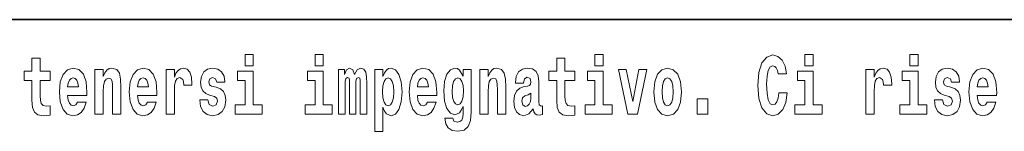
# Model space of a CAD drawing. Extents: x 0 to 420, y 0 to 297.
# Drawn here: x 300 to 319, y 16 to 18 of the extents above; entities that cross this region are included whole.
import ezdxf

# ---------------------------------------------------------------- set-up
doc = ezdxf.new("R2010")
doc.units = 0

msp = doc.modelspace()

# ---------------------------------------------------------------- linework, layer by layer
at = {"color": 7, "lineweight": 35}
msp.add_line((357.812, 18), (281, 18), dxfattribs=at)
msp.add_line((357.812, 18), (281, 18), dxfattribs=at)
at = {"color": 7, "lineweight": 13}
for points in [[(304.456, 17.332), (304.456, 17.116), (304.613, 17.116), (304.613, 17.332)], [(304.456, 17.332), (304.456, 17.116), (304.613, 17.116), (304.613, 17.332)], [(305.792, 17.332), (305.792, 17.116), (305.949, 17.116), (305.949, 17.332)], [(305.792, 17.332), (305.792, 17.116), (305.949, 17.116), (305.949, 17.332)], [(311.136, 17.332), (311.136, 17.116), (311.292, 17.116), (311.292, 17.332)], [(311.136, 17.332), (311.136, 17.116), (311.292, 17.116), (311.292, 17.332)], [(314.644, 16.602), (314.631, 16.501), (314.607, 16.428), (314.574, 16.384), (314.533, 16.369), (314.479, 16.393), (314.442, 16.468), (314.42, 16.591), (314.413, 16.764), (314.42, 16.918), (314.443, 17.029), (314.48, 17.095), (314.531, 17.118), (314.567, 17.106), (314.597, 17.078), (314.619, 17.029), (314.634, 16.962), (314.794, 16.962), (314.764, 17.111), (314.707, 17.225), (314.627, 17.298), (314.532, 17.324), (314.414, 17.284), (314.324, 17.173), (314.267, 16.991), (314.247, 16.743), (314.267, 16.495), (314.324, 16.312), (314.414, 16.201), (314.532, 16.163), (314.636, 16.193), (314.719, 16.279), (314.777, 16.417), (314.806, 16.602)], [(314.644, 16.602), (314.631, 16.501), (314.607, 16.428), (314.574, 16.384), (314.533, 16.369), (314.479, 16.393), (314.442, 16.468), (314.42, 16.591), (314.413, 16.764), (314.42, 16.918), (314.443, 17.029), (314.48, 17.095), (314.531, 17.118), (314.567, 17.106), (314.597, 17.078), (314.619, 17.029), (314.634, 16.962), (314.794, 16.962), (314.764, 17.111), (314.707, 17.225), (314.627, 17.298), (314.532, 17.324), (314.414, 17.284), (314.324, 17.173), (314.267, 16.991), (314.247, 16.743), (314.267, 16.495), (314.324, 16.312), (314.414, 16.201), (314.532, 16.163), (314.636, 16.193), (314.719, 16.279), (314.777, 16.417), (314.806, 16.602)], [(315.143, 17.332), (315.143, 17.116), (315.3, 17.116), (315.3, 17.332)], [(315.143, 17.332), (315.143, 17.116), (315.3, 17.116), (315.3, 17.332)], [(317.147, 17.332), (317.147, 17.116), (317.303, 17.116), (317.303, 17.332)], [(317.147, 17.332), (317.147, 17.116), (317.303, 17.116), (317.303, 17.332)], [(300.734, 17.016), (300.544, 17.016), (300.544, 17.265), (300.388, 17.265), (300.388, 17.016), (300.239, 17.016), (300.239, 16.839), (300.388, 16.839), (300.388, 16.46), (300.398, 16.323), (300.433, 16.232), (300.501, 16.181), (300.607, 16.163), (300.734, 16.171), (300.734, 16.352), (300.661, 16.346), (300.601, 16.358), (300.565, 16.396), (300.549, 16.458), (300.544, 16.541), (300.544, 16.839), (300.734, 16.839)], [(300.734, 17.016), (300.544, 17.016), (300.544, 17.265), (300.388, 17.265), (300.388, 17.016), (300.239, 17.016), (300.239, 16.839), (300.388, 16.839), (300.388, 16.46), (300.398, 16.323), (300.433, 16.232), (300.501, 16.181), (300.607, 16.163), (300.734, 16.171), (300.734, 16.352), (300.661, 16.346), (300.601, 16.358), (300.565, 16.396), (300.549, 16.458), (300.544, 16.541), (300.544, 16.839), (300.734, 16.839)], [(310.753, 17.016), (310.563, 17.016), (310.563, 17.265), (310.407, 17.265), (310.407, 17.016), (310.258, 17.016), (310.258, 16.839), (310.407, 16.839), (310.407, 16.46), (310.417, 16.323), (310.452, 16.232), (310.52, 16.181), (310.626, 16.163), (310.753, 16.171), (310.753, 16.352), (310.68, 16.346), (310.62, 16.358), (310.584, 16.396), (310.568, 16.458), (310.563, 16.541), (310.563, 16.839), (310.753, 16.839)], [(310.753, 17.016), (310.563, 17.016), (310.563, 17.265), (310.407, 17.265), (310.407, 17.016), (310.258, 17.016), (310.258, 16.839), (310.407, 16.839), (310.407, 16.46), (310.417, 16.323), (310.452, 16.232), (310.52, 16.181), (310.626, 16.163), (310.753, 16.171), (310.753, 16.352), (310.68, 16.346), (310.62, 16.358), (310.584, 16.396), (310.568, 16.458), (310.563, 16.541), (310.563, 16.839), (310.753, 16.839)], [(301.258, 16.422), (301.224, 16.368), (301.177, 16.349), (301.134, 16.362), (301.101, 16.4), (301.077, 16.463), (301.066, 16.55), (301.437, 16.55), (301.438, 16.607), (301.421, 16.808), (301.369, 16.956), (301.285, 17.045), (301.172, 17.075), (301.065, 17.043), (300.981, 16.954), (300.928, 16.81), (300.91, 16.62), (300.928, 16.426), (300.981, 16.282), (301.062, 16.193), (301.169, 16.163), (301.258, 16.179), (301.329, 16.225), (301.383, 16.304), (301.424, 16.422)], [(301.258, 16.422), (301.224, 16.368), (301.177, 16.349), (301.134, 16.362), (301.101, 16.4), (301.077, 16.463), (301.066, 16.55), (301.437, 16.55), (301.438, 16.607), (301.421, 16.808), (301.369, 16.956), (301.285, 17.045), (301.172, 17.075), (301.065, 17.043), (300.981, 16.954), (300.928, 16.81), (300.91, 16.62), (300.928, 16.426), (300.981, 16.282), (301.062, 16.193), (301.169, 16.163), (301.258, 16.179), (301.329, 16.225), (301.383, 16.304), (301.424, 16.422)], [(301.59, 17.045), (301.59, 16.193), (301.749, 16.193), (301.749, 16.617), (301.754, 16.732), (301.77, 16.815), (301.802, 16.864), (301.852, 16.881), (301.893, 16.866), (301.916, 16.824), (301.923, 16.756), (301.926, 16.667), (301.926, 16.193), (302.084, 16.193), (302.084, 16.71), (302.079, 16.862), (302.056, 16.976), (302.005, 17.048), (301.914, 17.073), (301.861, 17.064), (301.817, 17.035), (301.78, 16.986), (301.749, 16.915), (301.749, 17.045)], [(301.59, 17.045), (301.59, 16.193), (301.749, 16.193), (301.749, 16.617), (301.754, 16.732), (301.77, 16.815), (301.802, 16.864), (301.852, 16.881), (301.893, 16.866), (301.916, 16.824), (301.923, 16.756), (301.926, 16.667), (301.926, 16.193), (302.084, 16.193), (302.084, 16.71), (302.079, 16.862), (302.056, 16.976), (302.005, 17.048), (301.914, 17.073), (301.861, 17.064), (301.817, 17.035), (301.78, 16.986), (301.749, 16.915), (301.749, 17.045)], [(302.593, 16.422), (302.56, 16.368), (302.512, 16.349), (302.47, 16.362), (302.437, 16.4), (302.413, 16.463), (302.402, 16.55), (302.773, 16.55), (302.774, 16.607), (302.757, 16.808), (302.704, 16.956), (302.621, 17.045), (302.508, 17.075), (302.4, 17.043), (302.317, 16.954), (302.264, 16.81), (302.246, 16.62), (302.264, 16.426), (302.317, 16.282), (302.398, 16.193), (302.505, 16.163), (302.593, 16.179), (302.664, 16.225), (302.719, 16.304), (302.76, 16.422)], [(302.593, 16.422), (302.56, 16.368), (302.512, 16.349), (302.47, 16.362), (302.437, 16.4), (302.413, 16.463), (302.402, 16.55), (302.773, 16.55), (302.774, 16.607), (302.757, 16.808), (302.704, 16.956), (302.621, 17.045), (302.508, 17.075), (302.4, 17.043), (302.317, 16.954), (302.264, 16.81), (302.246, 16.62), (302.264, 16.426), (302.317, 16.282), (302.398, 16.193), (302.505, 16.163), (302.593, 16.179), (302.664, 16.225), (302.719, 16.304), (302.76, 16.422)], [(302.947, 17.045), (302.947, 16.193), (303.107, 16.193), (303.107, 16.626), (303.111, 16.74), (303.127, 16.823), (303.158, 16.873), (303.209, 16.891), (303.266, 16.854), (303.281, 16.812), (303.287, 16.753), (303.287, 16.748), (303.441, 16.748), (303.441, 16.763), (303.431, 16.899), (303.402, 16.996), (303.352, 17.053), (303.28, 17.073), (303.223, 17.062), (303.176, 17.03), (303.137, 16.976), (303.107, 16.9), (303.107, 17.045)], [(302.947, 17.045), (302.947, 16.193), (303.107, 16.193), (303.107, 16.626), (303.111, 16.74), (303.127, 16.823), (303.158, 16.873), (303.209, 16.891), (303.266, 16.854), (303.281, 16.812), (303.287, 16.753), (303.287, 16.748), (303.441, 16.748), (303.441, 16.763), (303.431, 16.899), (303.402, 16.996), (303.352, 17.053), (303.28, 17.073), (303.223, 17.062), (303.176, 17.03), (303.137, 16.976), (303.107, 16.9), (303.107, 17.045)], [(303.873, 16.531), (303.916, 16.501), (303.932, 16.444), (303.907, 16.374), (303.836, 16.347), (303.768, 16.379), (303.742, 16.468), (303.591, 16.468), (303.606, 16.338), (303.654, 16.241), (303.731, 16.184), (303.835, 16.163), (303.943, 16.184), (304.021, 16.241), (304.07, 16.333), (304.087, 16.457), (304.075, 16.552), (304.041, 16.625), (303.985, 16.677), (303.905, 16.709), (303.818, 16.729), (303.777, 16.756), (303.762, 16.813), (303.781, 16.869), (303.833, 16.892), (303.894, 16.867), (303.918, 16.805), (304.07, 16.805), (304.07, 16.808), (304.054, 16.916), (304.007, 17), (303.933, 17.054), (303.835, 17.073), (303.737, 17.054), (303.666, 16.999), (303.622, 16.913), (303.608, 16.802), (303.619, 16.71), (303.652, 16.637), (303.705, 16.585), (303.778, 16.555)], [(303.873, 16.531), (303.916, 16.501), (303.932, 16.444), (303.907, 16.374), (303.836, 16.347), (303.768, 16.379), (303.742, 16.468), (303.591, 16.468), (303.606, 16.338), (303.654, 16.241), (303.731, 16.184), (303.835, 16.163), (303.943, 16.184), (304.021, 16.241), (304.07, 16.333), (304.087, 16.457), (304.075, 16.552), (304.041, 16.625), (303.985, 16.677), (303.905, 16.709), (303.818, 16.729), (303.777, 16.756), (303.762, 16.813), (303.781, 16.869), (303.833, 16.892), (303.894, 16.867), (303.918, 16.805), (304.07, 16.805), (304.07, 16.808), (304.054, 16.916), (304.007, 17), (303.933, 17.054), (303.835, 17.073), (303.737, 17.054), (303.666, 16.999), (303.622, 16.913), (303.608, 16.802), (303.619, 16.71), (303.652, 16.637), (303.705, 16.585), (303.778, 16.555)], [(304.784, 16.369), (304.613, 16.369), (304.613, 17.016), (304.312, 17.016), (304.312, 16.839), (304.456, 16.839), (304.456, 16.369), (304.267, 16.369), (304.267, 16.193), (304.784, 16.193)], [(304.784, 16.369), (304.613, 16.369), (304.613, 17.016), (304.312, 17.016), (304.312, 16.839), (304.456, 16.839), (304.456, 16.369), (304.267, 16.369), (304.267, 16.193), (304.784, 16.193)], [(306.119, 16.369), (305.949, 16.369), (305.949, 17.016), (305.648, 17.016), (305.648, 16.839), (305.792, 16.839), (305.792, 16.369), (305.602, 16.369), (305.602, 16.193), (306.119, 16.193)], [(306.119, 16.369), (305.949, 16.369), (305.949, 17.016), (305.648, 17.016), (305.648, 16.839), (305.792, 16.839), (305.792, 16.369), (305.602, 16.369), (305.602, 16.193), (306.119, 16.193)], [(306.655, 16.824), (306.655, 16.193), (306.782, 16.193), (306.782, 16.782), (306.776, 16.905), (306.759, 16.997), (306.722, 17.054), (306.661, 17.075), (306.598, 17.043), (306.546, 16.951), (306.51, 17.041), (306.449, 17.075), (306.394, 17.043), (306.355, 16.954), (306.355, 17.045), (306.24, 17.045), (306.24, 16.193), (306.366, 16.193), (306.366, 16.818), (306.378, 16.875), (306.414, 16.896), (306.44, 16.88), (306.449, 16.835), (306.449, 16.193), (306.573, 16.193), (306.573, 16.818), (306.585, 16.875), (306.621, 16.896), (306.647, 16.88), (306.655, 16.835)], [(306.655, 16.824), (306.655, 16.193), (306.782, 16.193), (306.782, 16.782), (306.776, 16.905), (306.759, 16.997), (306.722, 17.054), (306.661, 17.075), (306.598, 17.043), (306.546, 16.951), (306.51, 17.041), (306.449, 17.075), (306.394, 17.043), (306.355, 16.954), (306.355, 17.045), (306.24, 17.045), (306.24, 16.193), (306.366, 16.193), (306.366, 16.818), (306.378, 16.875), (306.414, 16.896), (306.44, 16.88), (306.449, 16.835), (306.449, 16.193), (306.573, 16.193), (306.573, 16.818), (306.585, 16.875), (306.621, 16.896), (306.647, 16.88), (306.655, 16.835)], [(306.931, 17.046), (306.931, 15.864), (307.089, 15.864), (307.089, 16.325), (307.12, 16.252), (307.155, 16.201), (307.243, 16.163), (307.327, 16.193), (307.393, 16.282), (307.436, 16.426), (307.453, 16.62), (307.436, 16.812), (307.393, 16.954), (307.327, 17.043), (307.243, 17.075), (307.195, 17.065), (307.155, 17.037), (307.12, 16.986), (307.089, 16.915), (307.089, 17.046)], [(306.931, 17.046), (306.931, 15.864), (307.089, 15.864), (307.089, 16.325), (307.12, 16.252), (307.155, 16.201), (307.243, 16.163), (307.327, 16.193), (307.393, 16.282), (307.436, 16.426), (307.453, 16.62), (307.436, 16.812), (307.393, 16.954), (307.327, 17.043), (307.243, 17.075), (307.195, 17.065), (307.155, 17.037), (307.12, 16.986), (307.089, 16.915), (307.089, 17.046)], [(307.937, 16.422), (307.904, 16.368), (307.856, 16.349), (307.814, 16.362), (307.78, 16.4), (307.756, 16.463), (307.745, 16.55), (308.117, 16.55), (308.118, 16.607), (308.1, 16.808), (308.048, 16.956), (307.965, 17.045), (307.851, 17.075), (307.744, 17.043), (307.661, 16.954), (307.607, 16.81), (307.59, 16.62), (307.607, 16.426), (307.661, 16.282), (307.742, 16.193), (307.848, 16.163), (307.937, 16.179), (308.008, 16.225), (308.062, 16.304), (308.103, 16.422)], [(307.937, 16.422), (307.904, 16.368), (307.856, 16.349), (307.814, 16.362), (307.78, 16.4), (307.756, 16.463), (307.745, 16.55), (308.117, 16.55), (308.118, 16.607), (308.1, 16.808), (308.048, 16.956), (307.965, 17.045), (307.851, 17.075), (307.744, 17.043), (307.661, 16.954), (307.607, 16.81), (307.59, 16.62), (307.607, 16.426), (307.661, 16.282), (307.742, 16.193), (307.848, 16.163), (307.937, 16.179), (308.008, 16.225), (308.062, 16.304), (308.103, 16.422)], [(308.62, 16.203), (308.614, 16.132), (308.594, 16.079), (308.558, 16.049), (308.505, 16.038), (308.442, 16.059), (308.421, 16.116), (308.272, 16.116), (308.272, 16.113), (308.287, 16.008), (308.334, 15.93), (308.412, 15.883), (308.519, 15.865), (308.637, 15.889), (308.716, 15.956), (308.759, 16.071), (308.773, 16.232), (308.773, 17.046), (308.62, 17.046), (308.62, 16.921), (308.55, 17.037), (308.509, 17.065), (308.461, 17.075), (308.376, 17.043), (308.31, 16.956), (308.266, 16.818), (308.251, 16.637), (308.266, 16.444), (308.31, 16.301), (308.376, 16.213), (308.461, 16.182), (308.547, 16.217), (308.583, 16.266), (308.62, 16.339)], [(308.62, 16.203), (308.614, 16.132), (308.594, 16.079), (308.558, 16.049), (308.505, 16.038), (308.442, 16.059), (308.421, 16.116), (308.272, 16.116), (308.272, 16.113), (308.287, 16.008), (308.334, 15.93), (308.412, 15.883), (308.519, 15.865), (308.637, 15.889), (308.716, 15.956), (308.759, 16.071), (308.773, 16.232), (308.773, 17.046), (308.62, 17.046), (308.62, 16.921), (308.55, 17.037), (308.509, 17.065), (308.461, 17.075), (308.376, 17.043), (308.31, 16.956), (308.266, 16.818), (308.251, 16.637), (308.266, 16.444), (308.31, 16.301), (308.376, 16.213), (308.461, 16.182), (308.547, 16.217), (308.583, 16.266), (308.62, 16.339)], [(308.938, 17.045), (308.938, 16.193), (309.096, 16.193), (309.096, 16.617), (309.101, 16.732), (309.117, 16.815), (309.15, 16.864), (309.199, 16.881), (309.241, 16.866), (309.263, 16.824), (309.271, 16.756), (309.273, 16.667), (309.273, 16.193), (309.431, 16.193), (309.431, 16.71), (309.426, 16.862), (309.404, 16.976), (309.353, 17.048), (309.262, 17.073), (309.208, 17.064), (309.164, 17.035), (309.127, 16.986), (309.096, 16.915), (309.096, 17.045)], [(308.938, 17.045), (308.938, 16.193), (309.096, 16.193), (309.096, 16.617), (309.101, 16.732), (309.117, 16.815), (309.15, 16.864), (309.199, 16.881), (309.241, 16.866), (309.263, 16.824), (309.271, 16.756), (309.273, 16.667), (309.273, 16.193), (309.431, 16.193), (309.431, 16.71), (309.426, 16.862), (309.404, 16.976), (309.353, 17.048), (309.262, 17.073), (309.208, 17.064), (309.164, 17.035), (309.127, 16.986), (309.096, 16.915), (309.096, 17.045)], [(309.77, 16.788), (309.788, 16.87), (309.844, 16.899), (309.896, 16.877), (309.914, 16.813), (309.907, 16.764), (309.885, 16.74), (309.845, 16.731), (309.783, 16.721), (309.699, 16.69), (309.638, 16.631), (309.601, 16.547), (309.589, 16.438), (309.601, 16.323), (309.638, 16.236), (309.697, 16.184), (309.776, 16.163), (309.872, 16.197), (309.955, 16.297), (309.967, 16.239), (309.991, 16.201), (310.024, 16.182), (310.072, 16.174), (310.135, 16.187), (310.135, 16.352), (310.108, 16.347), (310.073, 16.368), (310.066, 16.433), (310.066, 16.81), (310.053, 16.926), (310.013, 17.008), (309.943, 17.057), (309.844, 17.075), (309.749, 17.054), (309.678, 16.999), (309.632, 16.912), (309.618, 16.801), (309.618, 16.788)], [(309.77, 16.788), (309.788, 16.87), (309.844, 16.899), (309.896, 16.877), (309.914, 16.813), (309.907, 16.764), (309.885, 16.74), (309.845, 16.731), (309.783, 16.721), (309.699, 16.69), (309.638, 16.631), (309.601, 16.547), (309.589, 16.438), (309.601, 16.323), (309.638, 16.236), (309.697, 16.184), (309.776, 16.163), (309.872, 16.197), (309.955, 16.297), (309.967, 16.239), (309.991, 16.201), (310.024, 16.182), (310.072, 16.174), (310.135, 16.187), (310.135, 16.352), (310.108, 16.347), (310.073, 16.368), (310.066, 16.433), (310.066, 16.81), (310.053, 16.926), (310.013, 17.008), (309.943, 17.057), (309.844, 17.075), (309.749, 17.054), (309.678, 16.999), (309.632, 16.912), (309.618, 16.801), (309.618, 16.788)], [(311.463, 16.369), (311.292, 16.369), (311.292, 17.016), (310.991, 17.016), (310.991, 16.839), (311.136, 16.839), (311.136, 16.369), (310.946, 16.369), (310.946, 16.193), (311.463, 16.193)], [(311.463, 16.369), (311.292, 16.369), (311.292, 17.016), (310.991, 17.016), (310.991, 16.839), (311.136, 16.839), (311.136, 16.369), (310.946, 16.369), (310.946, 16.193), (311.463, 16.193)], [(311.585, 17.045), (311.764, 16.193), (311.947, 16.193), (312.123, 17.045), (311.975, 17.045), (311.857, 16.433), (311.734, 17.045)], [(311.585, 17.045), (311.764, 16.193), (311.947, 16.193), (312.123, 17.045), (311.975, 17.045), (311.857, 16.433), (311.734, 17.045)], [(312.258, 16.618), (312.276, 16.423), (312.328, 16.281), (312.412, 16.193), (312.522, 16.163), (312.632, 16.193), (312.716, 16.281), (312.768, 16.423), (312.787, 16.618), (312.768, 16.812), (312.716, 16.956), (312.631, 17.043), (312.521, 17.075), (312.412, 17.043), (312.328, 16.956), (312.276, 16.812)], [(312.258, 16.618), (312.276, 16.423), (312.328, 16.281), (312.412, 16.193), (312.522, 16.163), (312.632, 16.193), (312.716, 16.281), (312.768, 16.423), (312.787, 16.618), (312.768, 16.812), (312.716, 16.956), (312.631, 17.043), (312.521, 17.075), (312.412, 17.043), (312.328, 16.956), (312.276, 16.812)], [(315.47, 16.369), (315.3, 16.369), (315.3, 17.016), (314.999, 17.016), (314.999, 16.839), (315.143, 16.839), (315.143, 16.369), (314.953, 16.369), (314.953, 16.193), (315.47, 16.193)], [(315.47, 16.369), (315.3, 16.369), (315.3, 17.016), (314.999, 17.016), (314.999, 16.839), (315.143, 16.839), (315.143, 16.369), (314.953, 16.369), (314.953, 16.193), (315.47, 16.193)], [(316.306, 17.045), (316.306, 16.193), (316.466, 16.193), (316.466, 16.626), (316.469, 16.74), (316.486, 16.823), (316.517, 16.873), (316.568, 16.891), (316.624, 16.854), (316.64, 16.812), (316.645, 16.753), (316.645, 16.748), (316.8, 16.748), (316.8, 16.763), (316.79, 16.899), (316.761, 16.996), (316.711, 17.053), (316.639, 17.073), (316.581, 17.062), (316.534, 17.03), (316.496, 16.976), (316.466, 16.9), (316.466, 17.045)], [(316.306, 17.045), (316.306, 16.193), (316.466, 16.193), (316.466, 16.626), (316.469, 16.74), (316.486, 16.823), (316.517, 16.873), (316.568, 16.891), (316.624, 16.854), (316.64, 16.812), (316.645, 16.753), (316.645, 16.748), (316.8, 16.748), (316.8, 16.763), (316.79, 16.899), (316.761, 16.996), (316.711, 17.053), (316.639, 17.073), (316.581, 17.062), (316.534, 17.03), (316.496, 16.976), (316.466, 16.9), (316.466, 17.045)], [(317.474, 16.369), (317.303, 16.369), (317.303, 17.016), (317.003, 17.016), (317.003, 16.839), (317.147, 16.839), (317.147, 16.369), (316.957, 16.369), (316.957, 16.193), (317.474, 16.193)], [(317.474, 16.369), (317.303, 16.369), (317.303, 17.016), (317.003, 17.016), (317.003, 16.839), (317.147, 16.839), (317.147, 16.369), (316.957, 16.369), (316.957, 16.193), (317.474, 16.193)], [(317.899, 16.531), (317.942, 16.501), (317.958, 16.444), (317.934, 16.374), (317.863, 16.347), (317.795, 16.379), (317.768, 16.468), (317.617, 16.468), (317.633, 16.338), (317.681, 16.241), (317.757, 16.184), (317.861, 16.163), (317.969, 16.184), (318.048, 16.241), (318.097, 16.333), (318.113, 16.457), (318.101, 16.552), (318.068, 16.625), (318.011, 16.677), (317.931, 16.709), (317.845, 16.729), (317.804, 16.756), (317.788, 16.813), (317.807, 16.869), (317.859, 16.892), (317.92, 16.867), (317.945, 16.805), (318.097, 16.805), (318.097, 16.808), (318.08, 16.916), (318.033, 17), (317.959, 17.054), (317.861, 17.073), (317.764, 17.054), (317.693, 16.999), (317.648, 16.913), (317.634, 16.802), (317.645, 16.71), (317.678, 16.637), (317.732, 16.585), (317.805, 16.555)], [(317.899, 16.531), (317.942, 16.501), (317.958, 16.444), (317.934, 16.374), (317.863, 16.347), (317.795, 16.379), (317.768, 16.468), (317.617, 16.468), (317.633, 16.338), (317.681, 16.241), (317.757, 16.184), (317.861, 16.163), (317.969, 16.184), (318.048, 16.241), (318.097, 16.333), (318.113, 16.457), (318.101, 16.552), (318.068, 16.625), (318.011, 16.677), (317.931, 16.709), (317.845, 16.729), (317.804, 16.756), (317.788, 16.813), (317.807, 16.869), (317.859, 16.892), (317.92, 16.867), (317.945, 16.805), (318.097, 16.805), (318.097, 16.808), (318.08, 16.916), (318.033, 17), (317.959, 17.054), (317.861, 17.073), (317.764, 17.054), (317.693, 16.999), (317.648, 16.913), (317.634, 16.802), (317.645, 16.71), (317.678, 16.637), (317.732, 16.585), (317.805, 16.555)], [(318.624, 16.422), (318.59, 16.368), (318.543, 16.349), (318.501, 16.362), (318.467, 16.4), (318.443, 16.463), (318.432, 16.55), (318.803, 16.55), (318.805, 16.607), (318.787, 16.808), (318.735, 16.956), (318.651, 17.045), (318.538, 17.075), (318.431, 17.043), (318.347, 16.954), (318.294, 16.81), (318.276, 16.62), (318.294, 16.426), (318.347, 16.282), (318.428, 16.193), (318.535, 16.163), (318.624, 16.179), (318.695, 16.225), (318.749, 16.304), (318.79, 16.422)], [(318.624, 16.422), (318.59, 16.368), (318.543, 16.349), (318.501, 16.362), (318.467, 16.4), (318.443, 16.463), (318.432, 16.55), (318.803, 16.55), (318.805, 16.607), (318.787, 16.808), (318.735, 16.956), (318.651, 17.045), (318.538, 17.075), (318.431, 17.043), (318.347, 16.954), (318.294, 16.81), (318.276, 16.62), (318.294, 16.426), (318.347, 16.282), (318.428, 16.193), (318.535, 16.163), (318.624, 16.179), (318.695, 16.225), (318.749, 16.304), (318.79, 16.422)], [(301.275, 16.713), (301.069, 16.713), (301.078, 16.786), (301.101, 16.842), (301.133, 16.877), (301.172, 16.889), (301.213, 16.877), (301.245, 16.843), (301.265, 16.788)], [(301.275, 16.713), (301.069, 16.713), (301.078, 16.786), (301.101, 16.842), (301.133, 16.877), (301.172, 16.889), (301.213, 16.877), (301.245, 16.843), (301.265, 16.788)], [(302.611, 16.713), (302.405, 16.713), (302.414, 16.786), (302.437, 16.842), (302.469, 16.877), (302.508, 16.889), (302.549, 16.877), (302.581, 16.843), (302.601, 16.788)], [(302.611, 16.713), (302.405, 16.713), (302.414, 16.786), (302.437, 16.842), (302.469, 16.877), (302.508, 16.889), (302.549, 16.877), (302.581, 16.843), (302.601, 16.788)], [(307.19, 16.885), (307.232, 16.867), (307.266, 16.816), (307.287, 16.734), (307.294, 16.62), (307.287, 16.504), (307.266, 16.42), (307.232, 16.369), (307.19, 16.354), (307.144, 16.369), (307.109, 16.422), (307.088, 16.507), (307.081, 16.626), (307.088, 16.737), (307.11, 16.818), (307.145, 16.867)], [(307.19, 16.885), (307.232, 16.867), (307.266, 16.816), (307.287, 16.734), (307.294, 16.62), (307.287, 16.504), (307.266, 16.42), (307.232, 16.369), (307.19, 16.354), (307.144, 16.369), (307.109, 16.422), (307.088, 16.507), (307.081, 16.626), (307.088, 16.737), (307.11, 16.818), (307.145, 16.867)], [(307.955, 16.713), (307.748, 16.713), (307.757, 16.786), (307.78, 16.842), (307.813, 16.877), (307.851, 16.889), (307.892, 16.877), (307.925, 16.843), (307.945, 16.788)], [(307.955, 16.713), (307.748, 16.713), (307.757, 16.786), (307.78, 16.842), (307.813, 16.877), (307.851, 16.889), (307.892, 16.877), (307.925, 16.843), (307.945, 16.788)], [(308.517, 16.371), (308.474, 16.387), (308.439, 16.434), (308.417, 16.512), (308.41, 16.62), (308.417, 16.734), (308.438, 16.816), (308.473, 16.867), (308.517, 16.885), (308.562, 16.867), (308.597, 16.818), (308.618, 16.74), (308.627, 16.637), (308.619, 16.522), (308.597, 16.439), (308.563, 16.387)], [(308.517, 16.371), (308.474, 16.387), (308.439, 16.434), (308.417, 16.512), (308.41, 16.62), (308.417, 16.734), (308.438, 16.816), (308.473, 16.867), (308.517, 16.885), (308.562, 16.867), (308.597, 16.818), (308.618, 16.74), (308.627, 16.637), (308.619, 16.522), (308.597, 16.439), (308.563, 16.387)], [(312.522, 16.886), (312.567, 16.869), (312.6, 16.818), (312.62, 16.734), (312.628, 16.62), (312.62, 16.504), (312.6, 16.42), (312.567, 16.369), (312.522, 16.354), (312.477, 16.369), (312.444, 16.422), (312.424, 16.507), (312.417, 16.626), (312.424, 16.737), (312.445, 16.818), (312.478, 16.869)], [(312.522, 16.886), (312.567, 16.869), (312.6, 16.818), (312.62, 16.734), (312.628, 16.62), (312.62, 16.504), (312.6, 16.42), (312.567, 16.369), (312.522, 16.354), (312.477, 16.369), (312.444, 16.422), (312.424, 16.507), (312.417, 16.626), (312.424, 16.737), (312.445, 16.818), (312.478, 16.869)], [(318.641, 16.713), (318.435, 16.713), (318.444, 16.786), (318.467, 16.842), (318.499, 16.877), (318.538, 16.889), (318.579, 16.877), (318.611, 16.843), (318.631, 16.788)], [(318.641, 16.713), (318.435, 16.713), (318.444, 16.786), (318.467, 16.842), (318.499, 16.877), (318.538, 16.889), (318.579, 16.877), (318.611, 16.843), (318.631, 16.788)], [(309.912, 16.498), (309.903, 16.433), (309.88, 16.384), (309.845, 16.352), (309.804, 16.342), (309.759, 16.369), (309.742, 16.439), (309.755, 16.507), (309.795, 16.544), (309.863, 16.563), (309.912, 16.596)], [(309.912, 16.498), (309.903, 16.433), (309.88, 16.384), (309.845, 16.352), (309.804, 16.342), (309.759, 16.369), (309.742, 16.439), (309.755, 16.507), (309.795, 16.544), (309.863, 16.563), (309.912, 16.596)], [(313.088, 16.485), (313.088, 16.193), (313.292, 16.193), (313.292, 16.485)], [(313.088, 16.485), (313.088, 16.193), (313.292, 16.193), (313.292, 16.485)]]:
    msp.add_lwpolyline(points, close=True, dxfattribs=at)

doc.saveas('drawing.dxf')
